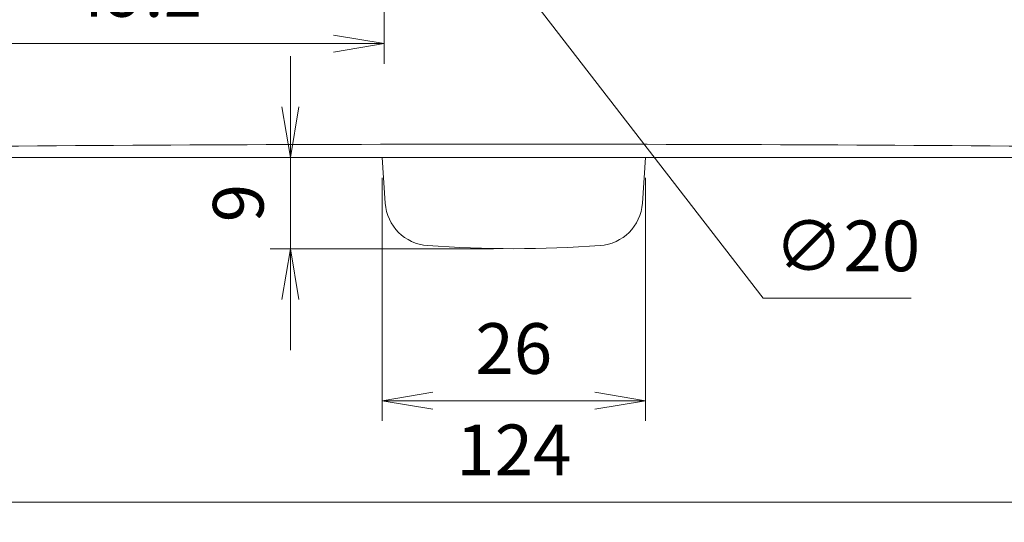
# Model space of a CAD drawing. Units: millimetres. Extents: x 0 to 1178, y 18 to 822.
# Drawn here: x 213 to 310, y 293 to 342 of the extents above; entities that cross this region are included whole.
import ezdxf

# ---------------------------------------------------------------- set-up
doc = ezdxf.new("R2010")
doc.units = ezdxf.units.MM
doc.layers.get('0').update_dxf_attribs({"lineweight": 20})
doc.layers.add('1寸法線', color=140, linetype='Continuous', lineweight=15)
doc.styles.get("Standard").update_dxf_attribs({"font": 'romans.shx', "bigfont": 'bigfont.shx'})
doc.dimstyles.new('AM_JIS', dxfattribs={"dimscale": 2, "dimtxt": 2.5, "dimasz": 2.5, "dimexe": 1, "dimexo": 1, "dimgap": 1, "dimtad": 3, "dimdsep": 46, "dimtxsty": 'STANDARD', "dimblk": 'OPEN', "dimcen": 0, "dimclrd": 256, "dimclre": 256, "dimclrt": 3, "dimadec": 0, "dimazin": 2, "dimtp": 0.1, "dimtm": 0.1, "dimtfac": 0.71, "dimtmove": 0, "dimatfit": 3, "dimldrblk": 'OPEN', "dimfxl": 1, "dimlwd": -1, "dimlwe": -1, "dimarcsym": 0})
doc.dimstyles.new('AM_JIS$3', dxfattribs={"dimscale": 2, "dimtxt": 2.5, "dimasz": 2.5, "dimexe": 1, "dimexo": 1, "dimgap": 1, "dimtad": 3, "dimtoh": 1, "dimdsep": 46, "dimtxsty": 'STANDARD', "dimblk": 'OPEN', "dimcen": 0, "dimclrd": 256, "dimclre": 256, "dimclrt": 3, "dimadec": 0, "dimazin": 2, "dimtp": 0.1, "dimtm": 0.1, "dimtfac": 0.71, "dimtofl": 0, "dimtmove": 0, "dimatfit": 0, "dimldrblk": 'OPEN30', "dimfxl": 1, "dimlwd": -1, "dimlwe": -1, "dimarcsym": 0})

# ---------------------------------------------------------------- blocks, each defined once
blk = doc.blocks.new('_Open')
at = {"color": 0, "linetype": 'ByBlock', "lineweight": -2}
for p, q in [((-1, 0.167), (0, 0)), ((-1, -0.167), (0, 0)), ((0, 0), (-1, 0))]:
    blk.add_line(p, q, dxfattribs=at)
blk = doc.blocks.new('*D14')
at = {"layer": '1寸法線', "transparency": 16777216}
for p, q in [((248.494, 326.684), (248.494, 302.684)), ((274.494, 326.684), (274.494, 302.684)), ((269.494, 304.684), (253.494, 304.684))]:
    blk.add_line(p, q, dxfattribs=at)
at = {"layer": '1寸法線', "transparency": 16777216, "xscale": 5, "yscale": 5, "zscale": 5, "rotation": 180}
blk.add_blockref('_Open', (248.494, 304.684), dxfattribs=at)
at = {"layer": '1寸法線', "transparency": 16777216, "xscale": 5, "yscale": 5, "zscale": 5}
blk.add_blockref('_Open', (274.494, 304.684), dxfattribs=at)
at = {"layer": '1寸法線', "color": 3, "transparency": 16777216, "insert": (261.494, 309.184), "char_height": 5, "attachment_point": 5}
blk.add_mtext('26', dxfattribs=at)
blk = doc.blocks.new('*D27')
at = {"layer": '1寸法線', "transparency": 16777216}
for p, q in [((248.694, 361.184), (248.694, 337.919)), ((199.494, 332.513), (199.494, 341.919)), ((243.694, 339.919), (204.494, 339.919))]:
    blk.add_line(p, q, dxfattribs=at)
at = {"layer": '1寸法線', "transparency": 16777216, "xscale": 5, "yscale": 5, "zscale": 5, "rotation": 180}
blk.add_blockref('_Open', (199.494, 339.919), dxfattribs=at)
at = {"layer": '1寸法線', "transparency": 16777216, "xscale": 5, "yscale": 5, "zscale": 5}
blk.add_blockref('_Open', (248.694, 339.919), dxfattribs=at)
at = {"layer": '1寸法線', "color": 3, "transparency": 16777216, "insert": (224.094, 344.419), "char_height": 5, "attachment_point": 5}
blk.add_mtext('49.2', dxfattribs=at)
blk = doc.blocks.new('*D29')
at = {"layer": '1寸法線', "transparency": 16777216}
for p, q in [((257.868, 351.317), (286.087, 314.808)), ((286.087, 314.808), (300.706, 314.808))]:
    blk.add_line(p, q, dxfattribs=at)
at = {"layer": '1寸法線', "transparency": 16777216, "xscale": 5, "yscale": 5, "zscale": 5, "rotation": 127.702585274304}
blk.add_blockref('_Open', (254.81, 355.272), dxfattribs=at)
at = {"layer": '1寸法線', "color": 3, "transparency": 16777216, "insert": (294.397, 319.308), "char_height": 5, "attachment_point": 5}
blk.add_mtext('∅20', dxfattribs=at)
blk = doc.blocks.new('_Open30')
at = {"color": 0, "linetype": 'ByBlock', "lineweight": -2}
for p, q in [((-1, 0.268), (0, 0)), ((0, 0), (-1, -0.268)), ((0, 0), (-1, 0))]:
    blk.add_line(p, q, dxfattribs=at)
blk = doc.blocks.new('*D39')
at = {"layer": '1寸法線', "transparency": 16777216}
for p, q in [((199.494, 328.184), (199.494, 292.684)), ((323.494, 328.184), (323.494, 292.684)), ((204.494, 294.684), (318.494, 294.684))]:
    blk.add_line(p, q, dxfattribs=at)
at = {"layer": '1寸法線', "transparency": 16777216, "xscale": 5, "yscale": 5, "zscale": 5, "rotation": 180}
blk.add_blockref('_Open', (199.494, 294.684), dxfattribs=at)
at = {"layer": '1寸法線', "transparency": 16777216, "xscale": 5, "yscale": 5, "zscale": 5}
blk.add_blockref('_Open', (323.494, 294.684), dxfattribs=at)
at = {"layer": '1寸法線', "color": 3, "transparency": 16777216, "insert": (261.494, 299.184), "char_height": 5, "attachment_point": 5}
blk.add_mtext('124', dxfattribs=at)
blk = doc.blocks.new('*D41')
at = {"layer": '1寸法線', "transparency": 16777216}
for p, q in [((239.45, 333.684), (239.45, 338.684)), ((246.494, 328.684), (237.45, 328.684)), ((239.45, 328.684), (239.45, 319.684)), ((259.494, 319.684), (237.45, 319.684)), ((239.45, 314.684), (239.45, 309.684))]:
    blk.add_line(p, q, dxfattribs=at)
at = {"layer": '1寸法線', "transparency": 16777216, "xscale": 5, "yscale": 5, "zscale": 5}
for p, rotation in [((239.45, 328.684), 270), ((239.45, 319.684), 90)]:
    blk.add_blockref('_Open', p, dxfattribs=dict(at, rotation=rotation))
at = {"layer": '1寸法線', "color": 3, "transparency": 16777216, "insert": (234.95, 324.184), "char_height": 5, "attachment_point": 5, "rotation": 90}
blk.add_mtext('9', dxfattribs=at)

msp = doc.modelspace()

# ---------------------------------------------------------------- linework, layer by layer
msp.add_line((321.9944, 328.68445), (200.9944, 328.68445))
at = {"linetype": 'Continuous'}
for p, q in [((248.4944, 328.68445), (248.8104, 324.16145)), ((250.9944, 328.68445), (248.4944, 328.68445)), ((271.9944, 328.68445), (274.4944, 328.68445)), ((274.4944, 328.68445), (274.1784, 324.16145))]:
    msp.add_line(p, q, dxfattribs=at)
at = {"color": 6, "linetype": 'Continuous'}
for p, q in [((250.9944, 328.68445), (249.9944, 328.68445)), ((272.9944, 328.68445), (271.9944, 328.68445))]:
    msp.add_line(p, q, dxfattribs=at)
at = {"lineweight": 15, "ltscale": 0.5}
msp.add_arc((261.4944, -6105.13973), 6435.13438, 89.464252263, 90.535747737, dxfattribs=at)
at = {"linetype": 'Continuous'}
for centre, radius, start, end in [((253.2994, 324.47545), 4.5, 184, 265.931), ((269.6894, 324.47545), 4.5, 274.069, 356), ((261.4944, 439.68445), 120, 265.931, 274.069)]:
    msp.add_arc(centre, radius, start, end, dxfattribs=at)

# ---------------------------------------------------------------- dimensions: what is measured, and where the dimension line sits
at = {"layer": '1寸法線'}
dim = msp.add_diameter_dim_2p(p1=(242.57878, 371.09641), p2=(254.81003, 355.27249), dimstyle='AM_JIS$3', override={"dimdec": 4, "dimadec": 4}, dxfattribs=at)
dim.commit()
dim.dimension.update_dxf_attribs({"geometry": '*D29', "text_midpoint": (294.39687, 314.80815), "dimtype": 163})
for base, p1, p2, picture, middle in [((199.4944, 339.91911), (248.6944, 363.18445), (199.4944, 330.51329), '*D27', (224.0944, 344.41911)), ((323.4944, 294.68445), (199.4944, 330.18445), (323.4944, 330.18445), '*D39', (261.4944, 299.18445)), ((248.4944, 304.68445), (274.4944, 328.68445), (248.4944, 328.68445), '*D14', (261.4944, 309.18445))]:
    dim = msp.add_linear_dim(base=base, p1=p1, p2=p2, dimstyle='AM_JIS', override={"dimdec": 4, "dimadec": 4}, dxfattribs=at)
    dim.commit()
    dim.dimension.update_dxf_attribs({"geometry": picture, "text_midpoint": middle})
dim = msp.add_linear_dim(base=(239.45047, 319.68445), p1=(248.4944, 328.68445), p2=(261.4944, 319.68445), angle=90, dimstyle='AM_JIS', override={"dimdec": 4, "dimadec": 4}, dxfattribs=at)
dim.commit()
dim.dimension.update_dxf_attribs({"geometry": '*D41', "text_midpoint": (234.95047, 324.18445)})

doc.saveas('drawing.dxf')
